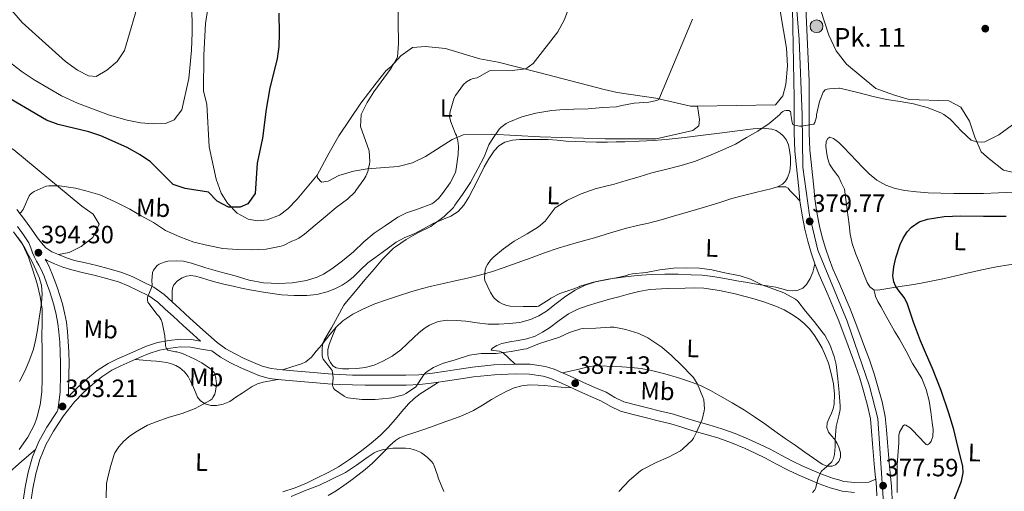
# Model space of a CAD drawing. Units: metres. Extents: x 559912 to 566803, y 4700931 to 4705619.
# Drawn here: x 562652 to 563045, y 4703559 to 4703747 of the extents above; entities that cross this region are included whole.
import ezdxf
from ezdxf.enums import TextEntityAlignment as Align

# ---------------------------------------------------------------- set-up
doc = ezdxf.new("R2010")
doc.units = ezdxf.units.M
doc.header["$MEASUREMENT"] = 0
doc.linetypes.add('DGN Style 3', pattern=[120.3314, 85.951, -34.3804])
doc.linetypes.add('DGN Style 4', pattern=[137.607551, 68.7608, -34.3804, 0.085951, -34.3804])
for name, color, linetype, lineweight in [('Nivel 21', 7, 'Continuous', 0), ('Nivel 23', 7, 'Continuous', 0), ('Nivel 36', 7, 'Continuous', 0), ('Nivel 37', 7, 'Continuous', 0), ('Nivel 4', 7, 'Continuous', 0), ('Nivel 41', 7, 'Continuous', 0), ('Nivel 44', 7, 'Continuous', 0), ('Nivel 5', 7, 'Continuous', 0), ('Nivel 54', 7, 'Continuous', 0), ('Nivel 7', 7, 'Continuous', 0)]:
    doc.layers.add(name, color=color, linetype=linetype, lineweight=lineweight)
doc.styles.add('Style-Arial', font='txt')
doc.styles.add('Style-Arial Narrow', font='txt')

# ---------------------------------------------------------------- blocks, each defined once
blk = doc.blocks.new('5PATER')
at = {"layer": 'Nivel 7', "linetype": 'Continuous', "lineweight": 0}
h = blk.add_hatch(color=51, dxfattribs=at)
edge = h.paths.add_edge_path()
edge.add_ellipse((0, 0), major_axis=(-1.1, -1.11), ratio=0.999422, start_angle=0, end_angle=360)
blk = doc.blocks.new('5HITCA')
at = {"layer": 'Nivel 21', "linetype": 'Continuous', "lineweight": 0}
h = blk.add_hatch(color=1, dxfattribs=at)
edge = h.paths.add_edge_path()
edge.add_arc((-0.01, 0), 2.56, 0, 360)
at = {"layer": 'Nivel 21', "color": 7, "linetype": 'Continuous', "lineweight": 0}
blk.add_circle((-0.01, 0, 0), 2.56, dxfattribs=at)

msp = doc.modelspace()

# ---------------------------------------------------------------- linework, layer by layer
at = {"layer": 'Nivel 21', "color": 7, "linetype": 'Continuous', "lineweight": 13}
for points in [[(562960.23, 4703751.1, 381.86), (562960.76, 4703722.31, 381.77), (562960.78, 4703715.67, 381.42), (562960.81, 4703709.03, 381.07), (562960.81, 4703701.62, 380.9), (562961.11, 4703694.23, 380.78), (562961.62, 4703689.24, 380.56), (562962.17, 4703684.25, 380.3), (562962.65, 4703679.37, 379.96), (562963.14, 4703674.49, 379.71), (562963.98, 4703668.77, 379.67), (562965.13, 4703663.1, 379.64), (562966.24, 4703658.38, 379.61), (562967.59, 4703653.74, 379.56), (562969.09, 4703649.33, 379.5), (562970.76, 4703644.98, 379.42), (562974.24, 4703637.06, 379.34), (562977.64, 4703629.1, 379.24), (562978.61, 4703626.56, 379.17), (562979.54, 4703624.1, 379.09), (562981.44, 4703619.1, 378.92), (562983.35, 4703614.08, 378.84), (562985.24, 4703609.06, 378.76), (562987.01, 4703603.64, 378.65), (562988.58, 4703598.14, 378.51), (562990.14, 4703592.84, 378.27), (562991.25, 4703587.45, 378.03), (562991.76, 4703582.49, 377.94), (562992.16, 4703577.53, 377.92), (562992.54, 4703572.75, 377.95), (562992.93, 4703567.98, 377.98), (562993.33, 4703564.03, 377.98), (562993.39, 4703563.4, 377.97), (562993.7, 4703560.09, 377.93), (562993.86, 4703556.78, 377.86)], [(562965.52, 4703751.47, 381.86), (562966.76, 4703722.33, 381.77), (562966.79, 4703715.69, 381.42), (562966.81, 4703709.04, 381.07), (562966.82, 4703701.75, 380.9), (562967.1, 4703694.66, 380.78), (562967.59, 4703689.87, 380.56), (562968.14, 4703684.88, 380.3), (562968.63, 4703679.97, 379.96), (562969.1, 4703675.22, 379.71), (562969.9, 4703669.8, 379.67), (562970.99, 4703664.38, 379.64), (562972.05, 4703659.91, 379.61), (562973.32, 4703655.54, 379.56), (562974.74, 4703651.37, 379.5), (562976.31, 4703647.27, 379.42), (562978.61, 4703642.05, 379.36), (562979.75, 4703639.44, 379.34), (562983.21, 4703631.34, 379.24), (562985.16, 4703626.24, 379.09), (562987.06, 4703621.23, 378.92), (562988.96, 4703616.21, 378.84), (562990.9, 4703611.06, 378.76), (562992.76, 4703605.39, 378.65), (562994.35, 4703599.8, 378.51), (562995.97, 4703594.29, 378.27), (562997.2, 4703588.36, 378.03), (562997.74, 4703583.04, 377.94), (562998.15, 4703578.01, 377.92), (562998.53, 4703573.23, 377.95), (562998.91, 4703568.52, 377.98), (562999.3, 4703564.62, 377.98), (562999.69, 4703560.52, 377.93), (563000.05, 4703553.07, 377.77)]]:
    msp.add_polyline3d(points, dxfattribs=at)
at = {"layer": 'Nivel 21', "color": 7, "linetype": 'Continuous', "lineweight": 0}
for points in [[(562993.39, 4703563.4, 377.97), (562990.67, 4703562.15, 378.2), (562985.06, 4703562.02, 378.44), (562980.72, 4703562.48, 378.64), (562978.6, 4703563.1, 378.72), (562976.47, 4703563.72, 378.8), (562972.18, 4703565.28, 379.03), (562968.02, 4703566.98, 379.34), (562964.07, 4703568.73, 379.94), (562960.16, 4703570.57, 380.56), (562955.69, 4703572.94, 380.95), (562951.22, 4703575.32, 381.36), (562946.93, 4703577.4, 381.81), (562942.58, 4703579.37, 382.25), (562937.31, 4703581.6, 382.72), (562931.92, 4703583.54, 383.18), (562926.75, 4703585.03, 383.72), (562921.57, 4703586.49, 384.27), (562917.15, 4703587.93, 384.68), (562912.71, 4703589.27, 385.05), (562907.51, 4703590.58, 385.38), (562902.31, 4703591.88, 385.69), (562897.56, 4703593.07, 386.11), (562892.82, 4703594.26, 386.46), (562889.24, 4703596.01, 386.6), (562885.76, 4703598.09, 386.72), (562881.28, 4703600.04, 386.9), (562876.8, 4703602.01, 387.07), (562872.61, 4703603.94, 386.9), (562868.42, 4703605.88, 386.44), (562865.06, 4703607.29, 385.96), (562861.54, 4703608.39, 385.52), (562855.5, 4703609.3, 385.21), (562849.46, 4703609.34, 385.1), (562840.92, 4703608.96, 385.21), (562832.39, 4703608.14, 385.31), (562827.15, 4703607.35, 384.96), (562821.92, 4703606.55, 384.72), (562816.5, 4703605.74, 384.88), (562811.04, 4703605.08, 385.07), (562805.85, 4703604.87, 385.27), (562800.66, 4703604.89, 385.45), (562795.13, 4703604.9, 385.61), (562789.6, 4703604.92, 385.76), (562784.55, 4703604.96, 385.9), (562779.49, 4703605.1, 386.04), (562774.98, 4703605.4, 386.2), (562770.48, 4703605.79, 386.38), (562765.75, 4703606.2, 386.57), (562761.01, 4703606.62, 386.76), (562756.54, 4703607.02, 386.98), (562752.07, 4703607.51, 387.24), (562748.49, 4703608.49, 387.5), (562745.03, 4703609.95, 387.76), (562741.31, 4703611.56, 388), (562737.67, 4703613.36, 388.24), (562733.97, 4703615.46, 388.61), (562730.53, 4703617.95, 388.94), (562727.04, 4703620.97, 389.09), (562723.6, 4703624.06, 389.21), (562719.62, 4703627.71, 389.42), (562715.64, 4703631.36, 389.64), (562712.51, 4703634.22, 389.85), (562709.38, 4703637.08, 390.08), (562705.21, 4703639.98, 390.36), (562700.63, 4703642.3, 390.65), (562696.62, 4703644.25, 390.88), (562692.48, 4703645.87, 391.1), (562687.47, 4703647.34, 391.4), (562682.44, 4703648.65, 391.84), (562678, 4703649.66, 392.34), (562673.57, 4703650.7, 392.84), (562670.34, 4703651.76, 393.21), (562667.17, 4703653.04, 393.58), (562664.56, 4703654.17, 393.88), (562662.16, 4703655.74, 394.16), (562660.35, 4703657.66, 394.35), (562658.77, 4703659.76, 394.49), (562656.4, 4703663.16, 394.68), (562653.99, 4703666.52, 394.86), (562650.54, 4703671.03, 395.21)], [(562661.9, 4703651.17, 393.93), (562662.28, 4703650.49, 393.93), (562663.17, 4703648.82, 393.93), (562664.57, 4703645.66, 393.89), (562665.77, 4703642.51, 393.84), (562666.79, 4703639.6, 393.84), (562667.76, 4703636.67, 393.84), (562668.77, 4703633.3, 393.76), (562669.65, 4703629.82, 393.68), (562670.32, 4703626.06, 393.58), (562670.76, 4703622.34, 393.48), (562671.11, 4703618.3, 393.4), (562671.33, 4703614.22, 393.32), (562671.39, 4703609.74, 393.2), (562671.35, 4703605.31, 393.07), (562671.23, 4703597.9, 392.81), (562671.02, 4703596.11, 392.24), (562671.21, 4703596.35, 392.22), (562674.85, 4703600.13, 391.96), (562678.7, 4703603.54, 391.69), (562682.62, 4703606.74, 391.38), (562686.96, 4703609.53, 391.05), (562690.76, 4703611.38, 390.89), (562694.44, 4703613.06, 390.73), (562698.29, 4703614.78, 390.34), (562702.29, 4703616.47, 389.93), (562706.76, 4703617.89, 389.67), (562711.35, 4703618.79, 389.45), (562715.71, 4703619.3, 389.29), (562720.16, 4703619.17, 389.13), (562723.84, 4703618.52, 389.11)], [(562666.99, 4703590.92, 392.57), (562666.6, 4703590.41, 392.6), (562662.58, 4703584.13, 392.97), (562659.39, 4703578.42, 393.07), (562656.83, 4703572.31, 393.08), (562655.14, 4703566.25, 393.26), (562653.94, 4703560.22, 393.42), (562653.07, 4703554.76, 393.48)]]:
    msp.add_polyline3d(points, dxfattribs=at)
at = {"layer": 'Nivel 21', "color": 7, "linetype": 'DGN Style 3', "lineweight": 0}
for points in [[(562650.8, 4703664.16, 394.86), (562653.16, 4703660.87, 394.68), (562655.35, 4703657.73, 394.51), (562656.1, 4703655.73, 394.21), (562656.8, 4703653.71, 393.93), (562657.6, 4703652.04, 393.93), (562658.44, 4703650.4, 393.93), (562659.28, 4703648.86, 393.93), (562660.1, 4703647.32, 393.93), (562661.41, 4703644.36, 393.89), (562662.56, 4703641.34, 393.84), (562663.56, 4703638.5, 393.84), (562664.5, 4703635.64, 393.84), (562665.48, 4703632.39, 393.76), (562666.31, 4703629.1, 393.68), (562666.94, 4703625.56, 393.58), (562667.36, 4703622, 393.48), (562667.71, 4703618.05, 393.4), (562667.92, 4703614.11, 393.32), (562667.98, 4703609.73, 393.2), (562667.94, 4703605.36, 393.07), (562667.82, 4703598.12, 392.81), (562666.99, 4703590.92, 392.57)], [(562723.84, 4703618.52, 389.11), (562720.94, 4703621.12, 389.21), (562716.94, 4703624.78, 389.42), (562712.96, 4703628.43, 389.64), (562709.83, 4703631.3, 389.85), (562706.9, 4703633.98, 390.08), (562703.18, 4703636.56, 390.36), (562698.87, 4703638.75, 390.65), (562695.03, 4703640.61, 390.88), (562691.2, 4703642.11, 391.1), (562686.41, 4703643.52, 391.4), (562681.49, 4703644.8, 391.84), (562677.11, 4703645.8, 392.34), (562672.5, 4703646.88, 392.84), (562668.98, 4703648.03, 393.21), (562665.64, 4703649.38, 393.58), (562662.66, 4703650.67, 393.88), (562661.9, 4703651.17, 393.93)], [(562984.92, 4703558.05, 378.44), (562979.96, 4703558.57, 378.64), (562978.6, 4703558.96, 378.68), (562975.23, 4703559.95, 378.8), (562970.75, 4703561.58, 379.03), (562966.46, 4703563.34, 379.34), (562962.42, 4703565.12, 379.94), (562958.39, 4703567.02, 380.56), (562953.83, 4703569.44, 380.95), (562949.42, 4703571.78, 381.36), (562945.24, 4703573.8, 381.81), (562940.99, 4703575.74, 382.25), (562935.86, 4703577.91, 382.72), (562930.7, 4703579.77, 383.18), (562925.66, 4703581.22, 383.72), (562920.42, 4703582.69, 384.27), (562915.97, 4703584.15, 384.68), (562911.65, 4703585.45, 385.05), (562906.55, 4703586.73, 385.38), (562901.34, 4703588.03, 385.69), (562896.59, 4703589.23, 386.11), (562891.45, 4703590.52, 386.46), (562887.35, 4703592.52, 386.6), (562883.95, 4703594.56, 386.72), (562879.69, 4703596.41, 386.9), (562875.18, 4703598.39, 387.07), (562870.95, 4703600.34, 386.9), (562866.82, 4703602.25, 386.44), (562863.7, 4703603.56, 385.96), (562860.65, 4703604.52, 385.52), (562855.2, 4703605.33, 385.21), (562849.53, 4703605.37, 385.1), (562841.2, 4703605.01, 385.21), (562832.88, 4703604.2, 385.31), (562827.74, 4703603.43, 384.96), (562822.52, 4703602.63, 384.72), (562817.03, 4703601.81, 384.88), (562811.36, 4703601.13, 385.07), (562805.93, 4703600.91, 385.27), (562800.65, 4703600.92, 385.45), (562795.12, 4703600.93, 385.61), (562789.58, 4703600.96, 385.76), (562784.48, 4703600.99, 385.9), (562779.3, 4703601.14, 386.04), (562774.68, 4703601.45, 386.2), (562770.14, 4703601.84, 386.38), (562765.4, 4703602.25, 386.57), (562760.66, 4703602.67, 386.76), (562756.14, 4703603.08, 386.98), (562751.33, 4703603.61, 387.24), (562747.19, 4703604.73, 387.5), (562743.47, 4703606.3, 387.76), (562739.64, 4703607.96, 388), (562735.81, 4703609.85, 388.24), (562731.82, 4703612.12, 388.61), (562728.43, 4703614.57, 388.91), (562724.13, 4703615.32, 389.06), (562719.84, 4703616.08, 389.13), (562715.84, 4703616.19, 389.29), (562711.83, 4703615.72, 389.45), (562707.52, 4703614.88, 389.67), (562703.36, 4703613.56, 389.93), (562699.52, 4703611.93, 390.34), (562695.72, 4703610.24, 390.73), (562692.08, 4703608.58, 390.89), (562688.48, 4703606.83, 391.05), (562684.45, 4703604.23, 391.38), (562680.71, 4703601.18, 391.69), (562677, 4703597.89, 391.96), (562673.56, 4703594.32, 392.22), (562669.13, 4703588.62, 392.6), (562665.24, 4703582.54, 392.97), (562662.18, 4703577.06, 393.07), (562659.76, 4703571.29, 393.08), (562658.16, 4703565.53, 393.26), (562657, 4703559.68, 393.42), (562656.14, 4703554.34, 393.48)]]:
    msp.add_polyline3d(points, dxfattribs=at)
at = {"layer": 'Nivel 23', "color": 7, "linetype": 'DGN Style 4', "lineweight": 0}
msp.add_polyline3d([(562997.46, 4703540.04, 377.48), (562994.16, 4703587.64, 378.02), (562990.9, 4703600.56, 378.55), (562981.98, 4703626.51, 379.13), (562970.28, 4703654.84, 379.57), (562966.97, 4703668.72, 379.68), (562964.33, 4703687.9, 380.47), (562964, 4703708.82, 381.02), (562962.84, 4703738.9, 381.82), (562959.86, 4703774.32, 382.74), (562951.1, 4703809.52, 383.64), (562944.82, 4703828.37, 383.99), (562937.06, 4703844.23, 384.27), (562923.68, 4703866.81, 384.67), (562893.99, 4703914.95, 385.1), (562869.54, 4703952.14, 385.63), (562852.75, 4703976.49, 385.85), (562823.06, 4704022.22, 386.45), (562798.94, 4704058.74, 386.87)], dxfattribs=at)
at = {"layer": 'Nivel 36', "color": 92, "linetype": 'Continuous', "lineweight": 0}
for points in [[(562922.29, 4703712.26, 383.57), (562953.43, 4703712.78, 381.92), (562956.27, 4703716.38, 382.01), (562957.47, 4703720.94, 382.1), (562958.19, 4703728.38, 382.4), (562957.79, 4703735.34, 382.67), (562955.39, 4703749.5, 383.27), (562951.15, 4703783.82, 384.35), (562943.95, 4703808.14, 385.31), (562939.87, 4703818.62, 385.52), (562929.23, 4703843.18, 385.4), (562909.47, 4703878.22, 385.34), (562880.6, 4703927.21, 385.1), (562874.67, 4703935.43, 385.19)], [(562957.45, 4703796.19, 383.37), (562962.23, 4703785.1, 383.7), (562964.71, 4703777.18, 383.82), (562966.27, 4703769.82, 383.82), (562969.83, 4703755.42, 382.44), (562974.71, 4703740.54, 383.01), (562977.63, 4703734.3, 383.22), (562981.71, 4703729.02, 383.16), (562993.47, 4703719.34, 383.16), (563000.87, 4703716.62, 383.22), (563006.67, 4703714.86, 383.04), (563022.59, 4703714.38, 382.53), (563027.39, 4703711.9, 381.72), (563030.87, 4703706.22, 380.88), (563032.91, 4703699.82, 379.89), (563035.47, 4703694.06, 379.5), (563038.67, 4703691.18, 379.02), (563044.43, 4703686.7, 377.76), (563051.91, 4703685.02, 377.18)], [(562726.75, 4703751.18, 403.61), (562725.91, 4703745.26, 403.7), (562725.23, 4703732.54, 403.88), (562725.11, 4703718.22, 403.13), (562726.35, 4703713.02, 403.01), (562727.27, 4703696.06, 402.05), (562730.07, 4703683.1, 401.18), (562732.11, 4703677.5, 400.85), (562734.67, 4703673.58, 400.46), (562738.51, 4703669.5, 400.16), (562742.87, 4703667.18, 399.86), (562746.59, 4703666.46, 399.53), (562750.51, 4703666.86, 399.32), (562755.39, 4703668.78, 399.14), (562758.79, 4703671.26, 399.2), (562762.39, 4703675.1, 399.05), (562770.39, 4703684.7, 398.57)], [(562770.39, 4703684.7, 398.57), (562775.19, 4703693.58, 398.12), (562779.03, 4703700.46, 397.19), (562787.91, 4703713.42, 396.14), (562794.03, 4703721.42, 395.87), (562798.03, 4703726.46, 395.33), (562799.87, 4703727.9, 395.3), (562803.87, 4703732.3, 394.94), (562808.47, 4703735.66, 394.52), (562813.63, 4703736.06, 394.01), (562821.63, 4703735.26, 393.56), (562835.31, 4703731.1, 392.09), (562842.63, 4703729.82, 391.46), (562858.95, 4703725.74, 389.45), (562884.99, 4703718.87, 387.46), (562890.19, 4703717.74, 387.14), (562905.63, 4703715.42, 385.25), (562919.51, 4703712.22, 383.72), (562922.29, 4703712.26, 383.57)], [(562770.39, 4703684.7, 398.57), (562770.59, 4703683.66, 398.51), (562772.15, 4703681.98, 398.12), (562774.87, 4703682.38, 397.79), (562779.15, 4703684.54, 397.07), (562784.99, 4703686.3, 395.81), (562790.43, 4703687.18, 393.56), (562802.83, 4703688.14, 392.66), (562808.51, 4703689.58, 392.24), (562813.63, 4703692.22, 391.52), (562824.31, 4703698.94, 389.9), (562828.67, 4703700.78, 388.85), (562839.99, 4703701.02, 386.24), (562859.47, 4703700.06, 383.3), (562885.4, 4703699.21, 382.09), (562886.47, 4703699.18, 382.04), (562905.79, 4703699.26, 381.26), (562920.39, 4703702.54, 381.47), (562922.83, 4703704.46, 382.1), (562922.99, 4703706.94, 381.86), (562922.29, 4703712.26, 383.57)], [(562629.06, 4703700.84, 397.46), (562629.83, 4703703.02, 397.34), (562631.79, 4703704.46, 397.25), (562634.71, 4703704.14, 397.1), (562649.39, 4703694.78, 396.26), (562676.47, 4703672.3, 393.5), (562680.99, 4703669.18, 393.47), (562683.39, 4703665.1, 393.41), (562680.91, 4703659.82, 393.41), (562676.19, 4703656.22, 393.41), (562671.47, 4703653.9, 393.41), (562667.17, 4703653.03, 393.58)], [(562954.18, 4703680.12, 378.88), (562956.18, 4703681.18, 378.96), (562957.39, 4703682.26, 379), (562958.23, 4703683.67, 379.02), (562959.09, 4703686.33, 379.02), (562959.41, 4703689.03, 379.02), (562959.35, 4703691.88, 379.02), (562959, 4703694.73, 379.02), (562958.52, 4703696.76, 379.09), (562957.72, 4703698.73, 379.21), (562956.63, 4703700.24, 379.3), (562955.21, 4703701.48, 379.39), (562953.62, 4703702.48, 379.45), (562951.91, 4703703.05, 379.48), (562948.17, 4703703.41, 379.48), (562944.44, 4703703.22, 379.47), (562938.26, 4703702.38, 379.56), (562932.07, 4703701.56, 379.64), (562924.55, 4703700.61, 379.72), (562917.03, 4703699.69, 379.79), (562910.94, 4703699.02, 379.88), (562904.84, 4703698.54, 380), (562899.02, 4703698.26, 380.16), (562893.21, 4703698.07, 380.38), (562889.78, 4703697.98, 380.63), (562886.36, 4703697.91, 380.89), (562881.87, 4703697.89, 380.94), (562877.38, 4703697.96, 381.07), (562873.58, 4703698.12, 381.44), (562869.78, 4703698.34, 381.8), (562866.2, 4703698.71, 382.16), (562862.62, 4703698.98, 382.51), (562859.58, 4703699, 382.79), (562856.55, 4703699, 383.04), (562853.96, 4703699, 383.19), (562851.37, 4703698.98, 383.34), (562848.35, 4703698.7, 383.54), (562845.38, 4703697.86, 383.74), (562842.95, 4703696.46, 383.95), (562841.03, 4703694.42, 384.16), (562838.94, 4703691.26, 384.28), (562837.09, 4703687.99, 384.36), (562834.91, 4703683.61, 384.61), (562832.73, 4703679.22, 384.81), (562830.95, 4703675.96, 384.72), (562828.97, 4703672.78, 384.59), (562826.67, 4703670.26, 384.57), (562823.81, 4703668.38, 384.57), (562820.23, 4703666.88, 384.57), (562816.68, 4703665.4, 384.64), (562812.92, 4703663.33, 384.82), (562809.16, 4703661.27, 385), (562805.48, 4703659.78, 385.17), (562801.96, 4703658.03, 385.32), (562796.32, 4703653.87, 385.47), (562793.48, 4703651.76, 385.66), (562790.63, 4703649.66, 385.88), (562787.78, 4703646.94, 386.15), (562785, 4703644.12, 386.41), (562782.77, 4703642.41, 386.6), (562780.39, 4703640.87, 386.75), (562777.48, 4703639.33, 386.84), (562774.4, 4703638.12, 386.91), (562770.37, 4703637.09, 387.04), (562766.29, 4703636.65, 387.18), (562761.25, 4703636.63, 387.52), (562756.21, 4703637.02, 387.87), (562749.85, 4703637.9, 388), (562743.52, 4703638.97, 388.14), (562740.18, 4703639.64, 388.32), (562736.85, 4703640.35, 388.51), (562733.7, 4703641.08, 388.62), (562730.55, 4703641.87, 388.73), (562727.19, 4703642.85, 389), (562723.83, 4703643.88, 389.24), (562721.91, 4703644.35, 389.29), (562719.97, 4703644.65, 389.31), (562718.23, 4703644.43, 389.31), (562716.52, 4703643.68, 389.31), (562714.69, 4703642.53, 389.29), (562713.27, 4703640.92, 389.26), (562712.7, 4703639.67, 389.16), (562712.5, 4703638.38, 389.16), (562712.5, 4703636.3, 389.51), (562712.51, 4703634.22, 389.85)], [(562992.63, 4703638.97, 374.91), (562991.02, 4703640.14, 374.93), (562990, 4703641.91, 374.96), (562988.52, 4703645.5, 375.01), (562987.11, 4703649.1, 375.07), (562985.44, 4703653.24, 375.42), (562983.97, 4703657.45, 375.82), (562983.21, 4703661.21, 375.98), (562982.73, 4703665.03, 376.11), (562982.34, 4703667.98, 376.17), (562981.96, 4703670.92, 376.27), (562981.46, 4703674.99, 376.52), (562980.97, 4703679.06, 376.78), (562979.63, 4703681.78, 377), (562978.61, 4703683.85, 377.16), (562978.29, 4703684.49, 377.21), (562976.59, 4703686.76, 377.46), (562974.92, 4703689.1, 377.71), (562974.19, 4703691.62, 377.88), (562973.8, 4703694.2, 377.95), (562973.5, 4703696.15, 377.95), (562973.64, 4703698.1, 377.95), (562974.24, 4703699.32, 377.95), (562975.11, 4703699.9, 377.95), (562976.51, 4703699.36, 377.95), (562978.61, 4703697.75, 377.94), (562978.67, 4703697.71, 377.94), (562980.65, 4703695.74, 377.93), (562983.18, 4703693.09, 377.84), (562985.72, 4703690.44, 377.66), (562988.24, 4703687.82, 377.36), (562990.77, 4703685.21, 377.07), (562993.88, 4703682.66, 376.9), (562997.48, 4703680.71, 376.76), (563001.16, 4703679.36, 376.65), (563004.97, 4703678.58, 376.59), (563009.62, 4703678.02, 376.6), (563014.29, 4703677.67, 376.6), (563019.42, 4703677.47, 376.61), (563024.55, 4703677.37, 376.6), (563030.45, 4703677.36, 376.57), (563036.36, 4703677.46, 376.49), (563042.41, 4703677.67, 376.4), (563048.45, 4703677.93, 376.3)], [(562777.97, 4703624.08, 386.33), (562780.68, 4703626.62, 386.28), (562784.66, 4703629.3, 386.13), (562788.95, 4703631.39, 385.84), (562793.46, 4703633.3, 385.45), (562798.05, 4703635.02, 385.05), (562802.9, 4703636.6, 384.67), (562807.76, 4703638.11, 384.28), (562811.89, 4703639.34, 383.87), (562816.05, 4703640.44, 383.45), (562820.81, 4703641.5, 383.16), (562825.57, 4703642.54, 382.86), (562830.43, 4703643.64, 382.41), (562835.27, 4703644.78, 381.95), (562840, 4703646.1, 381.5), (562844.66, 4703647.67, 381.13), (562850.23, 4703649.71, 380.86), (562855.8, 4703651.75, 380.62), (562861.2, 4703653.72, 380.33), (562866.61, 4703655.62, 380.09), (562873.85, 4703657.73, 379.94), (562881.13, 4703659.69, 379.82), (562887.48, 4703661.66, 379.7), (562893.85, 4703663.59, 379.56), (562898.25, 4703664.6, 379.34), (562902.66, 4703665.58, 379.13), (562907.68, 4703666.91, 379.12), (562912.68, 4703668.3, 379.1), (562919.52, 4703670.28, 378.99), (562926.34, 4703672.31, 378.88), (562931.14, 4703673.86, 378.8), (562935.94, 4703675.37, 378.75), (562940.65, 4703676.62, 378.74), (562945.37, 4703677.8, 378.76), (562948.72, 4703678.61, 378.78), (562952.09, 4703679.42, 378.81), (562954.18, 4703680.12, 378.88)], [(562963.14, 4703674.49, 379.71), (562961.13, 4703676.55, 379.08), (562959.13, 4703678.62, 378.44), (562958.38, 4703679.53, 378.25), (562957.48, 4703680.07, 378.27), (562955.83, 4703680.1, 378.57), (562954.18, 4703680.12, 378.88)], [(562650.92, 4703659.86, 394.56), (562652.36, 4703657.84, 394.46), (562653.86, 4703655.31, 394.28), (562655.27, 4703652.75, 394.11), (562656.76, 4703649.83, 394.02), (562658.2, 4703646.88, 394.01), (562659.5, 4703643.88, 394.03), (562660.39, 4703640.75, 394.08), (562660.64, 4703637.27, 394.19), (562660.36, 4703633.79, 394.33), (562659.9, 4703630.23, 394.51), (562659.4, 4703626.68, 394.75), (562658.82, 4703623.03, 395.16), (562658.18, 4703619.39, 395.58), (562657.2, 4703615.32, 395.84), (562655.81, 4703611.34, 396.09), (562653.82, 4703606.79, 396.49), (562651.68, 4703602.32, 396.88)], [(562777.97, 4703624.08, 386.33), (562776.57, 4703620.61, 385.97), (562775.17, 4703617.15, 385.61), (562774.72, 4703615.12, 385.61), (562774.71, 4703613.03, 385.71), (562774.99, 4703611.44, 385.71), (562775.72, 4703609.9, 385.69), (562776.72, 4703608.63, 385.63), (562778.05, 4703607.85, 385.56), (562780.56, 4703607.42, 385.52), (562783.08, 4703607.4, 385.48), (562786.31, 4703607.53, 385.5), (562789.54, 4703607.93, 385.47), (562793.17, 4703608.92, 385.31), (562796.64, 4703610.43, 385.12), (562800.39, 4703612.51, 384.9), (562803.78, 4703615, 384.67), (562806.41, 4703617.46, 384.3), (562809.03, 4703619.93, 383.76), (562811.06, 4703621.78, 383.18), (562813.17, 4703623.56, 382.68), (562815.22, 4703624.91, 382.48), (562818.69, 4703626.28, 382.26), (562822.34, 4703626.83, 382.09), (562826.1, 4703626.77, 381.92), (562829.84, 4703626.46, 381.82), (562834.29, 4703625.84, 381.88), (562838.74, 4703625.29, 381.96), (562842.92, 4703625.2, 381.97), (562847.11, 4703625.45, 381.95), (562851.37, 4703625.97, 381.89), (562855.56, 4703627.05, 381.71), (562858.92, 4703628.55, 381.46), (562862.04, 4703630.49, 381.2), (562865.84, 4703633.48, 380.85), (562869.64, 4703636.46, 380.51), (562873.4, 4703638.88, 380.34), (562877.43, 4703640.86, 380.28), (562881.97, 4703642.29, 380.25), (562886.61, 4703643.21, 380.2), (562892.36, 4703644.05, 380.09), (562898.13, 4703644.66, 379.98), (562903.69, 4703645.04, 379.93), (562909.25, 4703645.22, 379.95), (562914.52, 4703645.19, 380.03), (562919.78, 4703645, 380.14), (562924.09, 4703644.76, 380.27), (562928.37, 4703644.3, 380.36), (562933.19, 4703643.41, 380.33), (562938, 4703642.5, 380.24), (562942.23, 4703641.82, 380.16), (562946.45, 4703641.14, 380.08), (562949.99, 4703640.56, 380.07), (562953.52, 4703639.98, 380.03), (562955.9, 4703639.38, 379.89), (562958.26, 4703638.73, 379.74), (562960.33, 4703638.54, 379.64), (562962.42, 4703638.86, 379.55), (562964.25, 4703639.66, 379.45), (562965.76, 4703641.05, 379.36), (562967.28, 4703643.42, 379.2), (562968.23, 4703645.94, 379.21), (562968.66, 4703647.64, 379.36), (562969.09, 4703649.33, 379.5)], [(563060.07, 4703651.35, 373.71), (563055.8, 4703650.26, 373.7), (563051.48, 4703649.48, 373.69), (563046.52, 4703648.91, 373.76), (563041.59, 4703648.18, 373.85), (563035.74, 4703646.89, 373.88), (563029.89, 4703645.58, 373.92), (563025.35, 4703644.53, 374.06), (563020.8, 4703643.5, 374.19), (563016.15, 4703642.49, 374.19), (563011.48, 4703641.61, 374.19), (563007.69, 4703640.99, 374.22), (563003.91, 4703640.39, 374.28), (562999.87, 4703639.72, 374.42), (562995.83, 4703639.05, 374.64), (562994.23, 4703638.82, 374.79), (562992.63, 4703638.97, 374.91)], [(562849.46, 4703609.34, 385.1), (562846.99, 4703611.63, 384.8), (562844.52, 4703613.91, 384.51), (562843.25, 4703614.46, 384.43), (562840.87, 4703614.7, 384.36), (562840.07, 4703614.81, 384.33), (562839.88, 4703615.05, 384.28), (562840.48, 4703615.65, 384.18), (562842.18, 4703616.74, 384), (562844.15, 4703617.55, 383.87), (562847.4, 4703618.14, 383.83), (562850.63, 4703618.68, 383.8), (562854.08, 4703619.44, 383.71), (562857.48, 4703620.47, 383.64), (562860.44, 4703622, 383.64), (562863.22, 4703623.82, 383.63), (562866.97, 4703626.67, 383.62), (562870.82, 4703629.4, 383.61), (562874.44, 4703631.19, 383.57), (562878.21, 4703632.55, 383.45), (562882.63, 4703633.88, 383.05), (562887.06, 4703635.16, 382.6), (562890.79, 4703636.21, 382.39), (562894.53, 4703637.24, 382.22), (562898.83, 4703638.32, 382.1), (562903.19, 4703639.06, 381.98), (562910.26, 4703639.52, 381.71), (562917.33, 4703639.64, 381.39), (562921.09, 4703639.71, 381.11), (562924.84, 4703639.59, 380.84), (562931.08, 4703638.69, 380.71), (562937.25, 4703637.32, 380.68), (562940.78, 4703636.46, 380.69), (562944.28, 4703635.53, 380.73), (562949.09, 4703634.06, 380.88), (562953.83, 4703632.34, 381.07), (562956.88, 4703630.91, 381.22), (562959.81, 4703629.21, 381.36), (562962.39, 4703627.5, 381.46), (562964.8, 4703625.54, 381.52), (562967.05, 4703623.26, 381.55), (562969, 4703620.73, 381.58), (562970.58, 4703618.22, 381.61), (562971.97, 4703615.61, 381.63), (562973.31, 4703612.66, 381.64), (562974.47, 4703609.64, 381.61), (562975.64, 4703605.55, 381.5), (562976.48, 4703601.4, 381.37), (562976.98, 4703597.36, 381.38), (562976.8, 4703593.32, 381.37), (562976.34, 4703591.48, 381.32), (562975.72, 4703589.69, 381.24), (562974.82, 4703587.8, 381.14), (562973.97, 4703585.93, 381.02), (562973.88, 4703584.02, 380.9), (562974.58, 4703582.14, 380.78), (562975.74, 4703580.74, 380.63), (562976.9, 4703579.38, 380.48), (562977.94, 4703577.6, 380.37), (562978.6, 4703576.2, 380.3), (562978.84, 4703575.72, 380.27), (562979.32, 4703573.96, 380.11), (562979.3, 4703572.15, 379.96), (562978.62, 4703570.51, 379.92), (562978.6, 4703570.49, 379.92), (562977.28, 4703569.16, 379.92), (562975.99, 4703568.57, 379.92), (562973.88, 4703568.54, 379.93), (562972, 4703569.32, 379.96), (562968.55, 4703571.78, 380.2), (562965.09, 4703574.23, 380.59), (562961.18, 4703576.91, 381.2), (562957.27, 4703579.61, 381.76), (562953.16, 4703582.57, 382.08), (562949.06, 4703585.54, 382.32), (562945.06, 4703588.3, 382.49), (562940.98, 4703590.97, 382.68), (562936.14, 4703593.9, 383.06), (562931.22, 4703596.7, 383.44), (562927.39, 4703598.82, 383.66), (562923.44, 4703600.74, 383.87), (562919.09, 4703602.4, 384.05), (562914.64, 4703603.8, 384.24), (562909.26, 4703605.39, 384.51), (562903.83, 4703606.76, 384.81), (562899.79, 4703607.51, 385.08), (562895.72, 4703607.96, 385.34), (562892.01, 4703608.17, 385.47), (562888.31, 4703608.3, 385.53), (562883.68, 4703608.58, 385.44), (562881.38, 4703608.59, 385.4), (562879.12, 4703608.3, 385.5), (562873.77, 4703607.09, 385.97), (562868.42, 4703605.88, 386.44)], [(563002.61, 4703580.79, 377.3), (563002.82, 4703582.19, 377.18), (563004.37, 4703584.71, 376.97), (563004.92, 4703585.02, 376.92), (563005.43, 4703585, 376.86), (563007.07, 4703583.9, 376.64), (563008.63, 4703582.42, 376.36), (563009.94, 4703581, 376.06), (563011.22, 4703579.58, 375.76), (563012.36, 4703578.37, 375.55), (563013.51, 4703577.19, 375.47), (563014.02, 4703577.06, 375.48), (563014.89, 4703577.64, 375.49), (563015.57, 4703578.6, 375.5), (563016.19, 4703580.44, 375.52), (563016.26, 4703583.21, 375.54), (563015.94, 4703585.96, 375.56), (563015.44, 4703590.31, 375.7), (563014.71, 4703594.65, 375.82), (563013.56, 4703599.2, 375.82), (563011.83, 4703603.54, 375.76), (563009.93, 4703606.57, 375.67), (563008.02, 4703609.56, 375.61), (563005.47, 4703614.43, 375.61), (563002.87, 4703619.27, 375.61), (563000.94, 4703622.52, 375.61), (562999.03, 4703625.77, 375.61), (562997.21, 4703629.05, 375.58), (562995.41, 4703632.34, 375.53), (562994.24, 4703634.31, 375.65), (562993.33, 4703636.34, 375.53), (562992.98, 4703637.66, 375.22), (562992.63, 4703638.97, 374.91)], [(562756.54, 4703607.02, 386.98), (562760.33, 4703608.2, 386.87), (562764.12, 4703609.37, 386.76), (562765.86, 4703610.2, 386.71), (562768.12, 4703612.14, 386.61), (562770.08, 4703614.41, 386.52), (562771.38, 4703615.99, 386.5), (562772.66, 4703617.58, 386.48), (562774.12, 4703619.43, 386.43), (562775.57, 4703621.29, 386.38), (562777.97, 4703624.08, 386.33)], [(562697.78, 4703611.16, 390.52), (562700.94, 4703610.89, 390.65), (562704.1, 4703610.62, 390.78), (562706.28, 4703610.44, 390.79), (562708.45, 4703610.27, 390.78), (562710.41, 4703609.96, 390.84), (562712.34, 4703609.44, 390.91), (562714.01, 4703608.74, 390.98), (562715.56, 4703607.77, 391), (562717.44, 4703606.22, 390.91), (562718.92, 4703604.33, 390.78), (562720.02, 4703602.2, 390.68), (562721.03, 4703600.04, 390.57), (562721.84, 4703598.11, 390.46), (562722.69, 4703596.17, 390.33), (562723.92, 4703594.61, 390.22), (562725.67, 4703593.47, 390.09), (562727.94, 4703592.76, 389.86), (562730.21, 4703592.78, 389.61), (562732.96, 4703593.3, 389.56), (562735.52, 4703594.4, 389.48), (562738.03, 4703596.08, 389.12), (562740.52, 4703597.77, 388.75), (562742.49, 4703599.11, 388.51), (562744.47, 4703600.44, 388.28), (562746.61, 4703601.48, 388.12), (562748.92, 4703602.08, 387.9), (562751.83, 4703602.65, 387.48), (562754.75, 4703603.23, 387.06)], [(562818.87, 4703602.08, 384.82), (562815.2, 4703599.75, 385.27), (562811.54, 4703597.42, 385.71), (562809.11, 4703595.6, 385.76), (562806.92, 4703593.47, 385.72), (562804.29, 4703590.42, 385.94), (562801.7, 4703587.35, 386.19), (562798.72, 4703584.04, 386.53), (562795.62, 4703580.83, 386.83), (562792.02, 4703577.7, 387.05), (562788.23, 4703574.81, 387.24), (562783.68, 4703571.47, 387.46), (562778.98, 4703568.38, 387.68), (562774.79, 4703566.06, 388.04), (562770.5, 4703563.95, 388.4), (562766.12, 4703561.84, 388.56), (562761.64, 4703560, 388.68), (562756.69, 4703558.37, 388.79)], [(562774.85, 4703556.91, 392.92), (562778.04, 4703558.8, 392.56), (562781.14, 4703560.86, 392.14), (562783.9, 4703562.87, 391.9), (562786.63, 4703564.94, 391.66), (562789.66, 4703567.3, 391.4), (562792.55, 4703569.82, 391.13), (562794.94, 4703572.2, 391.06), (562797.32, 4703574.6, 391.02), (562799.44, 4703576.78, 390.77), (562801.65, 4703578.87, 390.52), (562803.3, 4703579.94, 390.46), (562806.12, 4703580.98, 390.42), (562809.01, 4703581.85, 390.33), (562813.07, 4703583.26, 390.03), (562817.12, 4703584.68, 389.72), (562821.78, 4703586.36, 389.62), (562826.42, 4703588.06, 389.52), (562829.68, 4703589.34, 389.19), (562832.84, 4703590.83, 388.86), (562836.44, 4703592.97, 388.74), (562840.02, 4703595.18, 388.62), (562843.08, 4703596.91, 388.28), (562846.2, 4703598.57, 387.98), (562849.06, 4703599.82, 387.89), (562852.08, 4703600.63, 387.8), (562855.36, 4703601.03, 387.68), (562858.64, 4703600.97, 387.56), (562861.15, 4703600.74, 387.51), (562863.65, 4703600.52, 387.42), (562867.87, 4703600.17, 387.18), (562872.09, 4703599.82, 386.95)], [(563001.97, 4703558.06, 377.34), (563001.89, 4703562.28, 377.64), (563001.94, 4703566.5, 377.93), (563002, 4703568.75, 378), (563002.08, 4703571, 377.95), (563002.29, 4703574.48, 377.76), (563002.55, 4703577.96, 377.52), (563002.61, 4703580.79, 377.3)], [(562658.1, 4703575.34, 393.08), (562652.42, 4703570.39, 393.57), (562646.74, 4703565.44, 394.06)]]:
    msp.add_polyline3d(points, dxfattribs=at)
at = {"layer": 'Nivel 4', "color": 30, "linetype": 'Continuous', "lineweight": 30, "flags": 128}
for points, elevation in [([(562755.2, 4703749.31), (562755.23, 4703741.26), (562755.07, 4703736.06), (562754.42, 4703731.1), (562751.55, 4703719.5), (562750.11, 4703711.02), (562748.63, 4703699.42), (562746.5, 4703689.54), (562745.67, 4703677.42), (562742.79, 4703673.26), (562739.71, 4703671.98), (562735.07, 4703671.98), (562730.51, 4703674.3), (562727.01, 4703677.91), (562717.75, 4703679.34), (562712.99, 4703681), (562703.91, 4703690.06), (562699.76, 4703692.86)], 400), ([(562699.76, 4703692.86), (562694.59, 4703695.74), (562684.03, 4703700.46), (562679.29, 4703702.05), (562667.07, 4703704.94), (562662.39, 4703706.71), (562643.27, 4703717.9)], 400), ([(563022.05, 4703548.34), (563027.67, 4703562.54), (563028.29, 4703565.91), (563028.11, 4703568.54), (563026.18, 4703576.47), (563024.55, 4703583.17), (563022.61, 4703589.78), (563019.44, 4703598.74), (563016.02, 4703607.58), (563013.62, 4703613.07), (563011.19, 4703618.55), (563008.5, 4703626.1), (563005.97, 4703633.69), (563004.77, 4703635.89), (563002.4, 4703638.94), (563001.34, 4703640.5), (563000.6, 4703642.17), (563000.23, 4703644.48), (563000.57, 4703648.11), (563001.46, 4703651.72), (563003.1, 4703657.06), (563004.29, 4703659.61), (563005.96, 4703662.07), (563007.73, 4703663.95), (563010.72, 4703666.03), (563014.1, 4703667.19), (563020.68, 4703668.15), (563027.29, 4703668.47), (563036.39, 4703668.35), (563045.49, 4703668.33)], 375)]:
    msp.add_lwpolyline(points, dxfattribs=dict(at, elevation=elevation))
at = {"layer": 'Nivel 5', "color": 30, "linetype": 'Continuous', "lineweight": 0, "flags": 128}
for points, elevation in [([(562720.26, 4703765.39), (562720.56, 4703741.7), (562720.31, 4703734.54), (562719.23, 4703723.26), (562716.39, 4703710.78), (562713.37, 4703706.81), (562709.95, 4703705.34), (562704.95, 4703705.26), (562699.88, 4703705.61), (562694.65, 4703706.67), (562687.55, 4703708.7), (562674.79, 4703713.5), (562668.43, 4703716.38), (562657.47, 4703722.78), (562652.71, 4703725.9), (562639.87, 4703735.66)], 405), ([(562653.45, 4703671.92), (562655.51, 4703676.51), (562655.86, 4703677.04), (562656.68, 4703677.71), (562657.46, 4703678.17), (562662.21, 4703680.27), (562663.38, 4703680.41), (562667.56, 4703680.41), (562674.02, 4703679.53), (562678.09, 4703678.46), (562683.69, 4703676.89), (562684.6, 4703676.49), (562690.01, 4703673.87), (562695.67, 4703671.16), (562700.15, 4703668.52), (562705.06, 4703665.77), (562709.94, 4703662.68), (562715.67, 4703660.04), (562721.17, 4703657.99), (562726.95, 4703656.6), (562732.76, 4703655.47), (562738.52, 4703654.99), (562744.2, 4703654.97), (562750.05, 4703655.24), (562756.01, 4703656.33), (562757.03, 4703656.67), (562760.39, 4703658.38), (562761.83, 4703658.86), (562763.13, 4703659.55), (562765.38, 4703661.16), (562769.69, 4703664.75), (562773.57, 4703668.12), (562778.01, 4703671.87), (562782.49, 4703675.13), (562785.45, 4703677.93), (562785.91, 4703678.55), (562789.13, 4703682.92), (562789.91, 4703684.35), (562790.63, 4703686.23), (562791.33, 4703689.26), (562791.41, 4703690.03), (562791.19, 4703694.38), (562787.75, 4703704.14), (562787.99, 4703708.94), (562790.39, 4703713.74), (562793.08, 4703717.96), (562800.03, 4703727.42), (562802.5, 4703731.78), (562802.91, 4703737.29), (562802.47, 4703763.18)], 395), ([(562699.81, 4703755.91), (562693.54, 4703734.43), (562690.62, 4703730.01), (562686.51, 4703726.62), (562682.2, 4703724.08), (562679.15, 4703724.3), (562674.79, 4703726.62), (562669.95, 4703730.06), (562652.65, 4703745.7), (562647.83, 4703751.42)], 410), ([(562743.32, 4703642.79), (562749.04, 4703641.75), (562755.11, 4703641.45), (562760.64, 4703641.8), (562766.21, 4703642.65), (562770.5, 4703643.96), (562773.01, 4703645.16), (562776.29, 4703647.27), (562780.58, 4703650.47), (562784.95, 4703654.15), (562789.13, 4703658.15), (562793.21, 4703661.58), (562797.57, 4703664.51), (562802.61, 4703667.93), (562806.13, 4703669.66), (562810.5, 4703671.11), (562816.15, 4703673.22), (562816.98, 4703673.77), (562818.89, 4703675.4), (562820.49, 4703677.37), (562823.54, 4703681.66), (562825.61, 4703685.74), (562825.93, 4703687.24), (562826.78, 4703693.02), (562826.84, 4703696.22), (562826.57, 4703698.41), (562826.01, 4703700.5), (562825.69, 4703701.27), (562823.75, 4703705.99), (562823.32, 4703707.93), (562823.35, 4703709.19), (562823.5, 4703710.06), (562825.16, 4703715.61), (562825.66, 4703716.47), (562828.79, 4703720.86), (562830.01, 4703721.93), (562831.67, 4703722.95), (562832.73, 4703723.29), (562834.31, 4703723.56), (562839.23, 4703726.3), (562848.27, 4703726.54), (562853.75, 4703727.1), (562856.63, 4703729.34), (562866.48, 4703741.92), (562869.01, 4703746.53), (562870.98, 4703751.7)], 390), ([(562852.14, 4703707.93), (562857.67, 4703709.45), (562864.1, 4703710.57), (562867.3, 4703710.73), (562872.82, 4703711), (562878.58, 4703711.19), (562884.41, 4703711.66), (562889.94, 4703712.04), (562892.01, 4703712.46), (562897, 4703713.42), (562902.87, 4703713.78), (562906.07, 4703714.46), (562906.84, 4703714.86), (562920.27, 4703746.94)], 385), ([(562960.25, 4703704.92), (562960.9, 4703704.68), (562962.9, 4703704.28), (562963.77, 4703704.28), (562968.73, 4703705.06), (562969.02, 4703705.67), (562969.7, 4703707.99), (562969.8, 4703708.84), (562971, 4703714.15), (562972.44, 4703717.86), (562973.16, 4703718.7), (562974.04, 4703719.05), (562974.9, 4703719.22), (562978.61, 4703719.45), (562978.87, 4703719.46), (562979.54, 4703719.34), (562986.71, 4703717.56), (562992.41, 4703716.04), (562997.62, 4703714.95), (563003.19, 4703714.06), (563008.44, 4703713.22), (563013.86, 4703711.67), (563019.38, 4703709.56), (563020.58, 4703708.9), (563023.08, 4703707.08), (563023.67, 4703706.52), (563027.67, 4703702.23), (563031.53, 4703698.73), (563032.22, 4703698.46), (563033.98, 4703698.06), (563035.67, 4703697.94), (563036.95, 4703698.06), (563042.55, 4703700.86), (563058.35, 4703712.38)], 380), ([(562895.11, 4703562.94), (562899.52, 4703566.76), (562900.26, 4703567.22), (562905.72, 4703570.04), (562910.68, 4703572.2), (562915.41, 4703574.73), (562916.42, 4703575.45), (562920.15, 4703578.94), (562920.71, 4703579.77), (562921.91, 4703582.14), (562924.07, 4703587.22), (562924.96, 4703590.71), (562925.01, 4703591.51), (562924.72, 4703595.08), (562924.4, 4703596.15), (562922.23, 4703601.34), (562920.68, 4703603.9), (562919.88, 4703604.82), (562916.07, 4703608.57), (562911.86, 4703612.74), (562908.05, 4703616.01), (562902.47, 4703619.74), (562898.77, 4703621.51), (562893.65, 4703623.16), (562888.96, 4703624.02), (562887.4, 4703624.07), (562881.67, 4703623.69), (562876.56, 4703623.54), (562875.7, 4703623.38), (562871.2, 4703621.96), (562867.12, 4703620.09), (562864.2, 4703619.16), (562859.24, 4703617.59), (562853.96, 4703615.45), (562852.93, 4703615.22), (562847.86, 4703614.28), (562841.83, 4703613.51), (562841.04, 4703613.48), (562835.91, 4703613.48), (562831.27, 4703612.91), (562830.79, 4703612.75), (562825.49, 4703610.99), (562820.5, 4703609.56), (562816.87, 4703607.99), (562814.28, 4703606.36), (562813.6, 4703605.71), (562812.92, 4703604.84), (562809.76, 4703600.3), (562809.28, 4703599.87), (562805.86, 4703597.53), (562804.84, 4703597.1), (562800.18, 4703595.8), (562799.2, 4703595.67), (562793.59, 4703595.21), (562788.31, 4703595.18), (562782.74, 4703595.8), (562782.1, 4703596.04), (562781.22, 4703596.51), (562777.41, 4703599.24), (562776.93, 4703599.77), (562776.52, 4703600.73), (562776.53, 4703601.59), (562776.68, 4703602.23), (562776.8, 4703604.03), (562776.74, 4703604.94), (562776.37, 4703606.75), (562775.99, 4703607.29), (562772.77, 4703611.27), (562772.53, 4703612.09), (562772.45, 4703612.68), (562772.42, 4703615.83), (562772.66, 4703617.67), (562773.2, 4703618.89), (562776.15, 4703623.75), (562778.55, 4703628.2), (562781.12, 4703632.78), (562782.21, 4703634.2), (562785.73, 4703638.38), (562789.43, 4703642.89), (562793.17, 4703647.21), (562796.52, 4703651.13), (562800.85, 4703655.56), (562801.65, 4703656.12), (562805.97, 4703659.05), (562810.61, 4703661.71), (562815.77, 4703664.18), (562816.5, 4703664.7), (562821.16, 4703668.17), (562824.85, 4703671.8), (562825.43, 4703672.7), (562828.42, 4703677.02), (562831.69, 4703681.74), (562834.57, 4703687.18), (562837.03, 4703692.04), (562838.95, 4703696.84), (562839.98, 4703698.6), (562843.06, 4703703.08), (562843.78, 4703703.77), (562845.94, 4703705.34), (562846.92, 4703705.85), (562852.14, 4703707.93)], 385), ([(562976.29, 4703571.13), (562976.52, 4703571.69), (562976.9, 4703573.18), (562977.22, 4703576.44), (562977.14, 4703579.24), (562977.59, 4703584.44), (562977.88, 4703585.53), (562978.6, 4703588.68), (562979.19, 4703591.21), (562979.25, 4703592.62), (562978.74, 4703597.9), (562978.6, 4703599.42), (562978.24, 4703603.5), (562977.59, 4703609.21), (562976.77, 4703612.34), (562975.01, 4703617.16), (562973.01, 4703620.92), (562972.42, 4703621.69), (562968.8, 4703626.25), (562965.4, 4703630.44), (562962.36, 4703634.47), (562961.35, 4703635.16), (562956.69, 4703637.69), (562953.12, 4703639.02), (562947.92, 4703640.98), (562943.35, 4703643.24), (562939.32, 4703644.58), (562938.66, 4703644.65), (562933.2, 4703645.77), (562928, 4703646.89), (562923, 4703647.58), (562917.96, 4703647.67), (562912.71, 4703647.61), (562907.2, 4703646.98), (562901.8, 4703645.91), (562896.28, 4703645.38), (562894.8, 4703645.03), (562894, 4703644.73), (562891.06, 4703644.07), (562885.68, 4703642.98), (562880.74, 4703642.01), (562875.44, 4703640.36), (562874.96, 4703640.12), (562872.47, 4703639.24), (562867.27, 4703637.46), (562863.68, 4703635.66), (562863.06, 4703635.14), (562858.72, 4703632.38), (562858.18, 4703632.33), (562852.68, 4703632.28), (562847.41, 4703632.44), (562846.1, 4703632.71), (562844.28, 4703633.38), (562843.03, 4703634.07), (562841.24, 4703635.48), (562840.84, 4703635.96), (562839.57, 4703637.94), (562837.38, 4703642.63), (562837.27, 4703643.56), (562837.32, 4703645.61), (562837.56, 4703646.98), (562837.91, 4703648.09), (562838.36, 4703649), (562839.57, 4703650.76), (562840.9, 4703652.15), (562844.81, 4703655.37), (562849.09, 4703658.34), (562854.26, 4703661.29), (562858.82, 4703664.14), (562861.4, 4703666.3), (562861.88, 4703666.9), (562865.48, 4703671.69), (562866.04, 4703672.09), (562870.39, 4703674.68), (562875.78, 4703677.3), (562881.43, 4703679.21), (562886.73, 4703680.58), (562888.53, 4703681.02), (562893.83, 4703682.55), (562898.98, 4703684.06), (562904.05, 4703685.62), (562910.05, 4703687.11), (562915.78, 4703688.6), (562921.06, 4703690.22), (562926.76, 4703692.38), (562932.36, 4703694.79), (562937.45, 4703697.13), (562941.82, 4703699.74), (562946.34, 4703702.33), (562950.79, 4703705.29), (562955, 4703708.74), (562955.7, 4703709.59), (562956.34, 4703710.17), (562956.9, 4703710.39), (562957.59, 4703710.47), (562958.74, 4703710.46), (562959.35, 4703710.12), (562959.53, 4703709.56), (562959.53, 4703708.92), (562959.98, 4703705.78), (562960.25, 4703704.92)], 380), ([(562651.61, 4703669.42), (562652.26, 4703670.01), (562653.03, 4703670.97), (562653.45, 4703671.92)], 395), ([(562651.46, 4703575.24), (562654.95, 4703580.19), (562657.59, 4703585.21), (562658.53, 4703587.93), (562659.84, 4703593.1), (562660.48, 4703598.3), (562660.66, 4703603.31), (562660.68, 4703609.23), (562660.64, 4703614.97), (562660.56, 4703620.46), (562660.69, 4703625.76), (562660.61, 4703631.21), (562659.91, 4703636.32), (562658.69, 4703641.36), (562656.96, 4703646.8), (562655.22, 4703652.01), (562652.77, 4703657.2), (562652.44, 4703657.71), (562649.27, 4703662.06)], 395), ([(562686.21, 4703556.01), (562686.39, 4703561.6), (562686.69, 4703563.5), (562687.89, 4703568.4), (562689.35, 4703573.18), (562689.67, 4703573.84), (562691.33, 4703576.32), (562693.12, 4703578.36), (562695.36, 4703580.36), (562697.88, 4703582.09), (562702.72, 4703584.89), (562706.23, 4703586.3), (562711.33, 4703588.16), (562716.53, 4703589.63), (562721.78, 4703591.58), (562723.22, 4703592.36), (562727.83, 4703594.88), (562728.47, 4703595.48), (562728.84, 4703595.95), (562729.56, 4703597.29), (562729.75, 4703597.88), (562730.29, 4703600.88), (562730.29, 4703601.47), (562730.02, 4703603.58), (562729.54, 4703605.45), (562729.27, 4703605.98), (562728.71, 4703606.68), (562728.24, 4703607.12), (562724.44, 4703609.79), (562721.38, 4703611.39), (562716.71, 4703613.5), (562714.37, 4703614.22), (562713.83, 4703614.25), (562710.8, 4703614.94), (562710.32, 4703615.53), (562710, 4703616.09), (562709.86, 4703616.89), (562709.68, 4703620.62), (562708.63, 4703625.93), (562708.2, 4703627), (562707.38, 4703628.35), (562706.63, 4703629.16), (562703.22, 4703633.45), (562702.88, 4703634.04), (562702.72, 4703634.86), (562702.72, 4703635.68), (562702.87, 4703636.48), (562703.28, 4703637.23), (562704.47, 4703640.2), (562704.53, 4703640.91), (562704.45, 4703642.57), (562704.74, 4703645.9), (562705.14, 4703646.75), (562706.61, 4703648.72), (562707.32, 4703649.15), (562709.41, 4703650.03), (562710.88, 4703650.35), (562714.18, 4703650.59), (562717.12, 4703650.38), (562720.28, 4703649.61), (562726.05, 4703647.74), (562731.59, 4703646.15), (562737.65, 4703644.54), (562743.32, 4703642.79)], 390), ([(562807.25, 4703575.61), (562805.75, 4703575.79), (562800.66, 4703575.75), (562796.88, 4703575.24), (562794.31, 4703574.47), (562793.2, 4703573.93), (562790.85, 4703572.35), (562786.07, 4703569), (562781.73, 4703566.07), (562775.96, 4703563.26), (562771.4, 4703560.97), (562765.43, 4703558.73), (562760.02, 4703556.43)], 390), ([(562820.95, 4703558.49), (562818.74, 4703563.91), (562818.61, 4703564.55), (562817.04, 4703569.05), (562816.72, 4703569.59), (562816.12, 4703570.38), (562814.36, 4703572.12), (562812.05, 4703573.87), (562811.27, 4703574.31), (562809.33, 4703575.1), (562807.25, 4703575.61)], 390), ([(562968.13, 4703558.02), (562969.04, 4703559.16), (562969.28, 4703559.7), (562970.44, 4703563.75), (562971.62, 4703566.46), (562972.15, 4703566.94), (562972.58, 4703567.24), (562975.84, 4703570.36), (562976.29, 4703571.13)], 380), ([(562890.85, 4703558.5), (562895.11, 4703562.94)], 385)]:
    msp.add_lwpolyline(points, dxfattribs=dict(at, elevation=elevation))
at = {"layer": 'Nivel 54', "color": 9, "linetype": 'Continuous', "lineweight": 0}
for points in [[(562960.23, 4703751.1, 381.86), (562960.76, 4703722.31, 381.77), (562960.78, 4703715.67, 381.42), (562960.81, 4703709.03, 381.07), (562960.81, 4703701.62, 380.9), (562961.11, 4703694.23, 380.78), (562961.62, 4703689.24, 380.56), (562962.17, 4703684.25, 380.3), (562962.65, 4703679.37, 379.96), (562963.14, 4703674.49, 379.71), (562963.98, 4703668.77, 379.67), (562965.13, 4703663.1, 379.64), (562966.24, 4703658.38, 379.61), (562967.59, 4703653.74, 379.56), (562969.09, 4703649.33, 379.5), (562970.76, 4703644.98, 379.42), (562974.24, 4703637.06, 379.34), (562977.64, 4703629.1, 379.24), (562978.61, 4703626.56, 379.17), (562979.54, 4703624.1, 379.09), (562981.44, 4703619.1, 378.92), (562983.35, 4703614.08, 378.84), (562985.24, 4703609.06, 378.76), (562987.01, 4703603.64, 378.65), (562988.58, 4703598.14, 378.51), (562990.14, 4703592.84, 378.27), (562991.25, 4703587.45, 378.03), (562991.76, 4703582.49, 377.94), (562992.16, 4703577.53, 377.92), (562992.54, 4703572.75, 377.95), (562992.93, 4703567.98, 377.98), (562993.33, 4703564.03, 377.98), (562993.39, 4703563.4, 377.97), (562993.7, 4703560.09, 377.93), (562993.86, 4703556.78, 377.86)], [(563000.05, 4703553.07, 377.77), (562999.69, 4703560.52, 377.93), (562999.3, 4703564.62, 377.98), (562998.91, 4703568.52, 377.98), (562998.53, 4703573.23, 377.95), (562998.15, 4703578.01, 377.92), (562997.74, 4703583.04, 377.94), (562997.2, 4703588.36, 378.03), (562995.97, 4703594.29, 378.27), (562994.35, 4703599.8, 378.51), (562992.76, 4703605.39, 378.65), (562990.9, 4703611.06, 378.76), (562988.96, 4703616.21, 378.84), (562987.06, 4703621.23, 378.92), (562985.16, 4703626.24, 379.09), (562983.21, 4703631.34, 379.24), (562979.75, 4703639.44, 379.34), (562978.61, 4703642.05, 379.36), (562976.31, 4703647.27, 379.42), (562974.74, 4703651.37, 379.5), (562973.32, 4703655.54, 379.56), (562972.05, 4703659.91, 379.61), (562970.99, 4703664.38, 379.64), (562969.9, 4703669.8, 379.67), (562969.1, 4703675.22, 379.71), (562968.63, 4703679.97, 379.96), (562968.14, 4703684.88, 380.3), (562967.59, 4703689.87, 380.56), (562967.1, 4703694.66, 380.78), (562966.82, 4703701.75, 380.9), (562966.81, 4703709.04, 381.07), (562966.79, 4703715.69, 381.42), (562966.76, 4703722.33, 381.77), (562965.52, 4703751.47, 381.86)]]:
    msp.add_polyline3d(points, dxfattribs=at)

# ---------------------------------------------------------------- block references
at = {"layer": 'Nivel 21', "color": 7, "linetype": 'Continuous', "lineweight": 0}
msp.add_blockref('5HITCA', (562969.76, 4703744.14, 382.37), dxfattribs=at)
at = {"layer": 'Nivel 7', "color": 51, "linetype": 'Continuous', "lineweight": 0}
for p in [(563037.11, 4703743.18, 382.4), (562967.02, 4703666.25, 379.77), (562659.17, 4703653.77, 394.3), (562873.44, 4703601.67, 387.13), (562668.77, 4703592.4, 393.21), (562996.32, 4703560.78, 377.59)]:
    msp.add_blockref('5PATER', p, dxfattribs=at)

# ---------------------------------------------------------------- texts
at = {"layer": 'Nivel 37', "color": 92, "linetype": 'Continuous', "lineweight": 0, "style": 'Style-Arial Narrow'}
msp.add_text('L', height=7, dxfattribs=at).set_placement((562821.99, 4703711.5, 390), align=Align.MIDDLE_CENTER)
for s, p in [('L', (562864.62, 4703676.61, 380.36)), ('Mb', (562704.97, 4703671.66, 396.56)), ('L', (563026.97, 4703658.27, 374.51)), ('L', (562927.94, 4703655.64, 379.61)), ('Mb', (562684.06, 4703623.19, 391.89)), ('L', (562920.38, 4703615.57, 383.86)), ('Mb', (562726.15, 4703604.04, 390.19)), ('Mb', (562906.28, 4703598.57, 385.03)), ('L', (563032.77, 4703574.01, 374.46)), ('L', (562724.31, 4703570.19, 389.52))]:
    msp.add_text(s, height=7, rotation=358.29, dxfattribs=at).set_placement(p, align=Align.MIDDLE_CENTER)
at = {"layer": 'Nivel 41', "color": 7, "linetype": 'Continuous', "lineweight": 0, "style": 'Style-Arial'}
for s, p in [('379.77', (562968.05, 4703670, 379.77)), ('394.30', (562660.14, 4703657.52, 394.3)), ('387.13', (562874.41, 4703605.42, 387.13)), ('393.21', (562669.87, 4703596.14, 393.21)), ('377.59', (562997.28, 4703564.53, 377.59))]:
    msp.add_text(s, height=7, dxfattribs=at).set_placement(p)
at = {"layer": 'Nivel 44', "color": 7, "linetype": 'Continuous', "lineweight": 0, "style": 'Style-Arial'}
msp.add_text('Pk. 11', height=7.5, dxfattribs=at).set_placement((562976.8, 4703735.94, 383.16))

doc.saveas('drawing.dxf')
